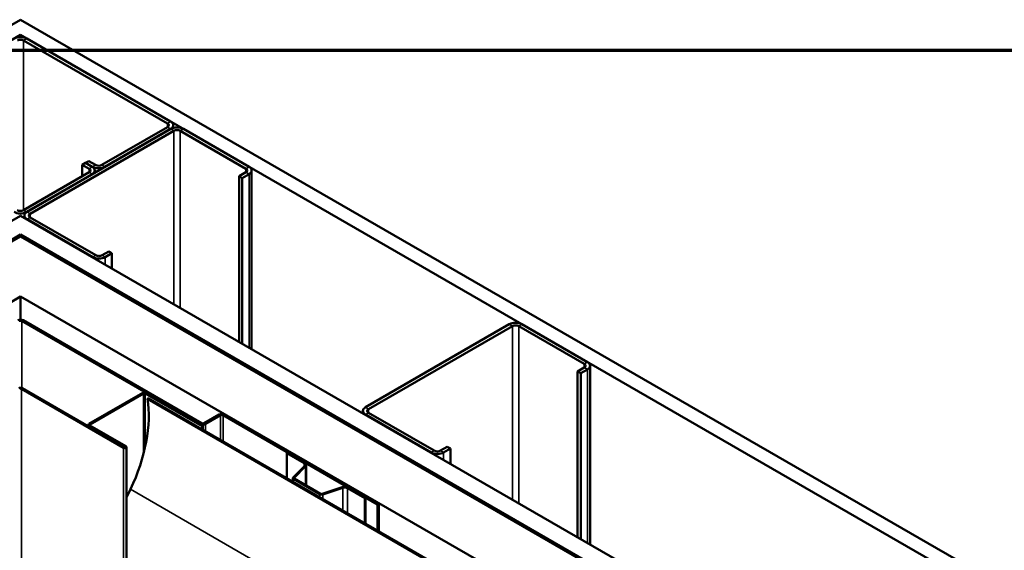
# Model space of a CAD drawing. Units: inches. Extents: x 0.6 to 33.4, y 0.6 to 21.5.
# Drawn here: x 28.2 to 30.8, y 20 to 21.5 of the extents above; entities that cross this region are included whole.
import ezdxf

# ---------------------------------------------------------------- set-up
doc = ezdxf.new("R2010")
doc.units = ezdxf.units.IN
doc.header["$LTSCALE"] = 2
doc.header["$MEASUREMENT"] = 0
for name, color, linetype, lineweight in [('Border (ANSI)', 7, 'Continuous', 70), ('Visible (ANSI)', 7, 'Continuous', 50), ('Visible Narrow (ANSI)', 7, 'Continuous', 35)]:
    doc.layers.add(name, color=color, linetype=linetype, lineweight=lineweight)

# ---------------------------------------------------------------- blocks, each defined once
blk = doc.blocks.new('Borders ATAS A Border')
at = {"layer": 'Border (ANSI)'}
blk.add_line((16.7, 10.7), (0.3, 10.7), dxfattribs=at)

msp = doc.modelspace()

# ---------------------------------------------------------------- linework, layer by layer
at = {"layer": 'Visible (ANSI)'}
for p, q in [((23.453715, 18.767955), (28.15739, 21.483623)), ((28.15739, 21.483623), (32.861064, 18.767955)), ((28.15739, 21.442798), (23.489071, 18.747543)), ((32.825709, 18.747543), (28.15739, 21.442798)), ((28.15739, 21.436242), (28.15739, 21.442798)), ((28.564683, 21.20683), (28.17436, 21.432184)), ((28.556198, 21.201931), (28.165875, 21.427285)), ((28.378007, 21.089255), (28.556198, 21.192134)), ((28.571713, 21.189446), (28.571713, 21.197033)), ((28.56539, 21.186826), (28.175067, 20.961473)), ((28.183553, 20.956574), (28.573876, 21.181927)), ((28.386492, 21.084356), (28.564683, 21.187235)), ((28.590846, 21.181927), (28.769037, 21.079049)), ((28.777522, 21.083948), (28.599331, 21.186826)), ((28.324974, 21.089663), (28.333459, 21.094562)), ((28.324974, 21.089663), (28.343359, 21.079049)), ((28.324974, 21.058636), (28.324974, 21.089663)), ((28.351844, 21.083948), (28.333459, 21.094562)), ((28.342652, 21.099869), (28.334166, 21.09497)), ((28.334166, 21.09497), (28.352551, 21.084356)), ((28.334166, 21.094154), (28.334166, 21.09497)), ((28.342652, 21.099869), (28.361036, 21.089255)), ((28.343359, 21.069251), (28.165168, 20.966372)), ((28.173653, 20.961473), (28.351844, 21.064352)), ((28.358873, 21.07415), (28.358873, 21.067594)), ((28.769037, 21.069251), (28.750652, 21.058636)), ((28.750652, 21.058636), (28.759138, 21.053737)), ((28.750652, 20.608747), (28.750652, 21.058636)), ((28.759138, 21.053737), (28.777522, 21.064352)), ((28.784552, 21.07415), (28.784552, 20.589175)), ((28.759138, 20.603848), (28.759138, 21.053737)), ((23.914749, 18.501777), (28.15739, 20.951267)), ((28.15739, 20.951267), (32.40003, 18.501777)), ((28.168038, 20.951675), (28.168038, 20.945119)), ((28.175067, 20.941877), (28.353258, 20.838999)), ((28.361744, 20.843898), (28.183553, 20.946776)), ((28.15739, 20.900236), (23.958943, 18.476262)), ((32.355836, 18.476262), (28.15739, 20.900236)), ((28.15739, 20.897506), (28.15739, 20.900236)), ((23.963186, 18.473812), (28.15739, 20.895337)), ((28.15739, 20.895337), (32.351594, 18.473812)), ((28.160218, 20.894521), (32.352301, 18.474221)), ((32.355129, 18.475854), (28.163047, 20.896154)), ((28.397099, 20.854512), (28.378714, 20.843898)), ((28.387199, 20.838999), (28.405584, 20.849613)), ((28.397099, 20.854512), (28.405584, 20.849613)), ((28.405584, 20.849613), (28.405584, 20.807972)), ((28.15739, 20.732038), (24.104607, 18.392163)), ((32.210172, 18.392163), (28.15739, 20.732038)), ((28.15739, 20.669226), (28.15739, 20.732038)), ((28.160925, 20.665493), (28.645293, 20.385843)), ((28.648829, 20.387884), (28.164461, 20.667534)), ((29.483922, 20.656512), (29.093599, 20.431159)), ((29.492407, 20.651613), (29.102084, 20.42626)), ((29.687569, 20.548734), (29.509378, 20.651613)), ((29.696054, 20.553633), (29.517863, 20.656512)), ((29.669184, 20.528322), (29.687569, 20.538936)), ((29.669184, 20.528322), (29.677669, 20.523423)), ((29.669184, 20.528322), (29.669184, 20.078432)), ((29.677669, 20.523423), (29.696054, 20.534037)), ((29.677669, 20.073533), (29.677669, 20.523423)), ((29.703083, 20.05886), (29.703083, 20.543835)), ((28.436838, 20.321422), (28.159652, 20.481455)), ((28.439101, 20.322728), (28.161915, 20.482761)), ((28.488952, 20.470065), (28.343217, 20.385925)), ((28.652577, 20.380822), (28.498003, 20.470065)), ((28.491215, 20.468758), (28.34548, 20.384618)), ((28.650314, 20.379515), (28.49574, 20.468758)), ((28.501788, 20.45445), (28.504084, 20.455776)), ((32.141974, 18.352788), (28.501788, 20.45445)), ((28.504084, 20.455776), (32.144269, 18.354114)), ((29.08657, 20.414805), (29.08657, 20.421361)), ((29.102084, 20.416462), (29.280275, 20.313583)), ((28.696912, 20.411563), (28.6559, 20.387884)), ((28.659436, 20.385843), (28.700448, 20.409522)), ((28.707519, 20.409522), (29.12648, 20.167634)), ((29.130015, 20.169676), (28.711054, 20.411563)), ((29.093599, 20.411563), (29.27179, 20.308684)), ((28.341343, 20.379169), (28.341343, 20.383312)), ((28.343217, 20.380699), (28.441364, 20.324034)), ((28.34548, 20.382006), (28.443627, 20.325341)), ((28.650314, 20.379515), (28.652577, 20.380822)), ((28.650314, 20.379515), (28.650314, 20.37135)), ((28.652577, 20.370043), (28.652577, 20.380822)), ((28.445032, 20.323381), (28.445032, 15.424402)), ((29.297246, 20.313583), (29.315631, 20.324198)), ((29.305731, 20.308684), (29.324116, 20.319299)), ((29.315631, 20.324198), (29.324116, 20.319299)), ((29.324116, 20.319299), (29.324116, 20.277657)), ((28.881821, 20.308072), (28.879982, 20.30701)), ((28.879982, 20.30701), (28.926992, 20.279869)), ((28.879982, 20.238751), (28.879982, 20.30701)), ((28.928831, 20.28093), (28.881821, 20.308072)), ((28.928756, 20.272133), (28.897441, 20.240817)), ((28.899692, 20.240067), (28.931008, 20.271383)), ((28.932844, 20.218748), (28.932844, 20.275337)), ((28.89661, 20.239028), (28.89661, 20.229151)), ((28.898426, 20.236496), (28.96998, 20.195184)), ((28.971819, 20.196246), (28.900264, 20.237558)), ((28.455801, 20.208537), (28.445032, 20.185806)), ((29.030405, 20.213996), (28.976164, 20.195916)), ((28.977464, 20.194616), (29.031705, 20.212696)), ((29.045104, 20.211677), (29.092114, 20.184536)), ((29.093953, 20.185597), (29.046942, 20.212739)), ((29.093953, 20.185597), (29.092114, 20.184536)), ((29.092114, 20.184536), (29.092114, 20.116276)), ((29.093953, 20.115215), (29.093953, 20.185597)), ((29.12648, 20.167634), (29.130015, 20.169676)), ((29.12648, 20.096435), (29.12648, 20.167634)), ((29.130015, 20.094394), (29.130015, 20.169676))]:
    msp.add_line(p, q, dxfattribs=at)
for centre, major_axis, start_param, end_param in [((28.15739, 21.422386), (-0.024, 0), 3.92699082, 5.49778714), ((28.15739, 21.422386), (-0.012, 0), 3.92699082, 5.49778714), ((28.547713, 21.197033), (0.012, 0), 5.49778714, 7.06858347), ((28.547713, 21.197033), (0.024, 0), 5.49778714, 7.06858347), ((28.582361, 21.177028), (-0.024, 0), 3.92699082, 5.49778714), ((28.582361, 21.177028), (0.012, 0), 0.78539816, 2.35619449), ((28.369522, 21.094154), (0.012, 0), 3.92699082, 5.49778714), ((28.334873, 21.07415), (0.012, 0), 5.49778714, 7.06858347), ((28.334873, 21.07415), (0.024, 0), 5.49778714, 7.06858347), ((28.369522, 21.094154), (0.024, 0), 3.92699082, 5.49778714), ((28.760552, 21.07415), (0.012, 0), 5.49778714, 7.06858347), ((28.760552, 21.07415), (0.024, 0), 5.49778714, 7.06858347), ((28.156683, 20.971271), (0.024, 0), 3.92699082, 5.49778714), ((28.156683, 20.971271), (-0.012, 0), 0.78539816, 2.35619449), ((28.192038, 20.951675), (-0.024, 0), 5.49778714, 7.06858347), ((28.192038, 20.951675), (-0.012, 0), 5.49778714, 7.06858347), ((28.15739, 20.892888), (-0.008, 0), 3.92699082, 5.49778714), ((28.15739, 20.892888), (0.004, 0), 0.78539816, 2.35619449), ((28.370229, 20.848797), (0.024, 0), 3.92699082, 5.49778714), ((28.370229, 20.848797), (-0.012, 0), 0.78539816, 2.35619449), ((28.15739, 20.663452), (-0.01, 0), 3.92699082, 5.49778714), ((28.15739, 20.663452), (0.005, 0), 0.78539816, 2.35619449), ((29.500893, 20.646714), (-0.024, 0), 3.92699082, 5.49778714), ((29.500893, 20.646714), (-0.012, 0), 3.92699082, 5.49778714), ((29.679083, 20.543835), (0.024, 0), 5.49778714, 7.06858347), ((29.679083, 20.543835), (0.012, 0), 5.49778714, 7.06858347), ((28.15739, 20.480149), (-0.0064, 0), 3.92699082, 5.49778714), ((28.15739, 20.480149), (-0.0032, 0), 3.92699082, 5.49778714), ((28.493478, 20.467452), (-0.0064, 0), 3.92699082, 5.49778714), ((28.259001, 20.266032), (-0.1742, -0.301723), 1.71077173, 2.52661849), ((28.493478, 20.467452), (-0.0032, 0), 3.92699082, 5.49778714), ((29.11057, 20.421361), (-0.024, 0), 5.49778714, 7.06858347), ((29.11057, 20.421361), (-0.012, 0), 5.49778714, 7.06858347), ((28.703983, 20.40748), (-0.01, 0), 3.92699082, 5.49778714), ((28.703983, 20.40748), (0.005, 0), 0.78539816, 2.35619449), ((28.347743, 20.383312), (-0.0064, 0), 5.49778714, 7.06858347), ((28.347743, 20.383312), (-0.0032, 0), 5.49778714, 7.06858347), ((28.652364, 20.389926), (0.01, 0), 3.92699082, 5.49778714), ((28.652364, 20.389926), (-0.005, 0), 0.78539816, 2.35619449), ((28.440232, 20.323381), (0.0048, 0), 3.92699082, 7.06858347), ((28.440232, 20.323381), (0.0016, 0), 3.92699082, 7.06858347), ((29.288761, 20.318482), (0.012, 0), 3.92699082, 5.49778714), ((29.288761, 20.318482), (0.024, 0), 3.92699082, 5.49778714), ((28.919144, 20.275337), (0.0111, 0), 5.75958653, 7.06858347), ((28.919144, 20.275337), (0.0137, 0), 5.75958653, 7.06858347), ((28.90281, 20.239028), (-0.0062, 0), 5.75958653, 7.06858347), ((28.90281, 20.239028), (-0.0036, 0), 5.75958653, 7.06858347), ((29.037255, 20.207146), (-0.0137, 0), 3.92699082, 5.23598776), ((29.037255, 20.207146), (0.0111, 0), 0.78539816, 2.0943951), ((28.974364, 20.197716), (0.0062, 0), 3.92699082, 5.23598776), ((28.974364, 20.197716), (-0.0036, 0), 0.78539816, 2.0943951)]:
    msp.add_ellipse(centre, major_axis=major_axis, ratio=0.57735027, start_param=start_param, end_param=end_param, dxfattribs=at)
at = {"layer": 'Visible Narrow (ANSI)'}
for p, q in [((28.165875, 21.427285), (28.17436, 21.432184)), ((28.165875, 20.96678), (28.165875, 21.427285)), ((28.556198, 21.201931), (28.564683, 21.20683)), ((28.556198, 21.192134), (28.556198, 21.201931)), ((28.556198, 21.192134), (28.564683, 21.187235)), ((28.564683, 21.187235), (28.564683, 21.186418)), ((28.56539, 21.186826), (28.573876, 21.181927)), ((28.573876, 21.181927), (28.573876, 20.710809)), ((28.599331, 21.186826), (28.590846, 21.181927)), ((28.590846, 21.181927), (28.590846, 20.701011)), ((28.361036, 21.089255), (28.352551, 21.084356)), ((28.378007, 21.089255), (28.386492, 21.084356)), ((28.351844, 21.083948), (28.343359, 21.079049)), ((28.343359, 21.079049), (28.343359, 21.069251)), ((28.351844, 21.064352), (28.343359, 21.069251)), ((28.351844, 21.063535), (28.351844, 21.064352)), ((28.352551, 21.084356), (28.352551, 21.083522)), ((28.386492, 21.084356), (28.386492, 21.083539)), ((28.777522, 21.083948), (28.769037, 21.079049)), ((28.769037, 21.079049), (28.769037, 21.069251)), ((28.777522, 21.064352), (28.769037, 21.069251)), ((28.777522, 20.593233), (28.777522, 21.064352)), ((28.173653, 20.961473), (28.165168, 20.966372)), ((28.173653, 20.960582), (28.173653, 20.961473)), ((28.175067, 20.961473), (28.183553, 20.956574)), ((28.183553, 20.956574), (28.183553, 20.946776)), ((28.175067, 20.941877), (28.183553, 20.946776)), ((28.175067, 20.941061), (28.175067, 20.941877)), ((28.163047, 20.896154), (28.160218, 20.894521)), ((28.160218, 20.894521), (28.160218, 20.893704)), ((28.353258, 20.838999), (28.361744, 20.843898)), ((28.353258, 20.838182), (28.353258, 20.838999)), ((28.387199, 20.838999), (28.378714, 20.843898)), ((28.387199, 20.818586), (28.387199, 20.838999)), ((28.164461, 20.667534), (28.160925, 20.665493)), ((28.160925, 20.665493), (28.160925, 20.483229)), ((29.492407, 20.651613), (29.483922, 20.656512)), ((29.492407, 20.180494), (29.492407, 20.651613)), ((29.509378, 20.651613), (29.517863, 20.656512)), ((29.509378, 20.170696), (29.509378, 20.651613)), ((29.687569, 20.548734), (29.696054, 20.553633)), ((29.687569, 20.538936), (29.687569, 20.548734)), ((29.687569, 20.538936), (29.696054, 20.534037)), ((29.696054, 20.534037), (29.696054, 20.062919)), ((28.159652, 20.481455), (28.161915, 20.482761)), ((28.159652, 15.582475), (28.159652, 20.481455)), ((28.491215, 20.468758), (28.488952, 20.470065)), ((28.49574, 20.468758), (28.498003, 20.470065)), ((28.491215, 20.305106), (28.491215, 20.468758)), ((28.49574, 20.324009), (28.49574, 20.468758)), ((29.102084, 20.42626), (29.093599, 20.431159)), ((29.102084, 20.416462), (29.093599, 20.411563)), ((29.102084, 20.416462), (29.102084, 20.42626)), ((28.696912, 20.411563), (28.700448, 20.409522)), ((28.700448, 20.409522), (28.700448, 20.342405)), ((28.711054, 20.411563), (28.707519, 20.409522)), ((28.707519, 20.409522), (28.707519, 20.338323)), ((29.093599, 20.411563), (29.093599, 20.410746)), ((28.34548, 20.384618), (28.343217, 20.385925)), ((28.34548, 20.382006), (28.343217, 20.380699)), ((28.343217, 20.380699), (28.343217, 20.378086)), ((28.34548, 20.382006), (28.34548, 20.384618)), ((28.648829, 20.387884), (28.645293, 20.385843)), ((28.645293, 20.385843), (28.645293, 20.385027)), ((28.6559, 20.387884), (28.659436, 20.385843)), ((28.659436, 20.385843), (28.659436, 20.366083)), ((28.436838, 20.321422), (28.439101, 20.322728)), ((28.436838, 15.422442), (28.436838, 20.321422)), ((28.443627, 20.325341), (28.441364, 20.324034)), ((28.441364, 20.324034), (28.441364, 20.322728)), ((29.280275, 20.313583), (29.27179, 20.308684)), ((29.297246, 20.313583), (29.305731, 20.308684)), ((29.27179, 20.308684), (29.27179, 20.307868)), ((29.305731, 20.308684), (29.305731, 20.288272)), ((28.926992, 20.279869), (28.928831, 20.28093)), ((28.926992, 20.270369), (28.926992, 20.279869)), ((28.928756, 20.272133), (28.931008, 20.271383)), ((28.931008, 20.271383), (28.931008, 20.219808)), ((28.897441, 20.240817), (28.899692, 20.240067)), ((28.898426, 20.236496), (28.900264, 20.237558)), ((28.898426, 20.228102), (28.898426, 20.236496)), ((28.899692, 20.240067), (28.899692, 20.237988)), ((28.455801, 20.208537), (32.095987, 18.106875)), ((29.031705, 20.212696), (29.030405, 20.213996)), ((29.031705, 20.151154), (29.031705, 20.212696)), ((29.045104, 20.211677), (29.046942, 20.212739)), ((29.045104, 20.143418), (29.045104, 20.211677)), ((28.96998, 20.195184), (28.971819, 20.196246)), ((28.96998, 20.18679), (28.96998, 20.195184)), ((28.977464, 20.194616), (28.976164, 20.195916)), ((28.977464, 20.182469), (28.977464, 20.194616))]:
    msp.add_line(p, q, dxfattribs=at)

# ---------------------------------------------------------------- block references
at = {"xscale": 2, "yscale": 2, "zscale": 2}
msp.add_blockref('Borders ATAS A Border', (0, 0), dxfattribs=at)

doc.saveas('drawing.dxf')
